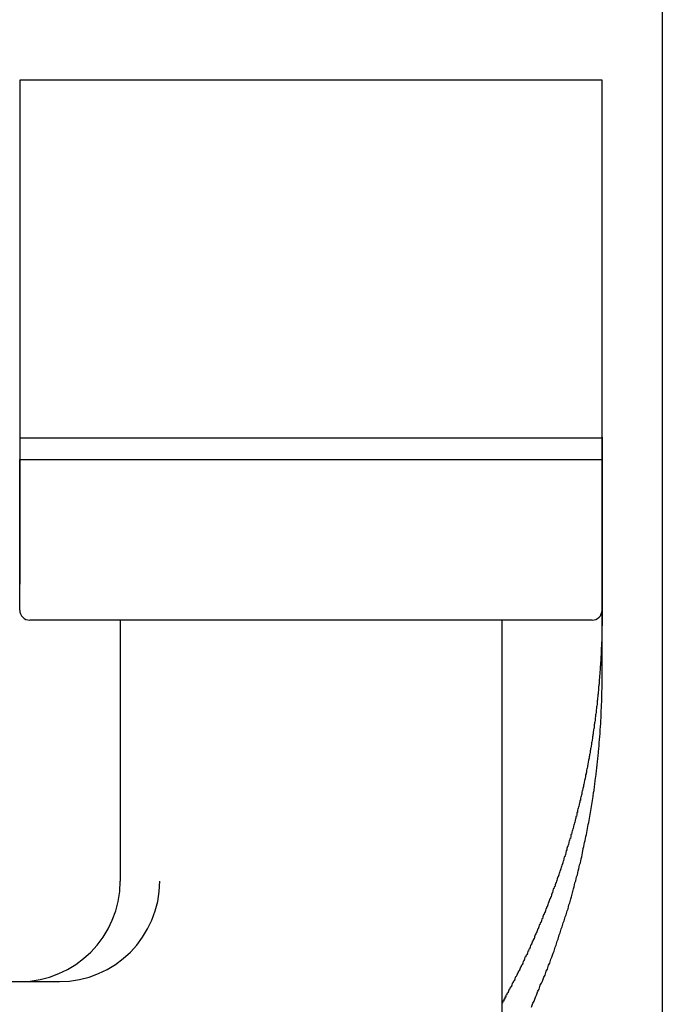
# Model space of a CAD drawing. Extents: x -24 to 21699, y -762 to 14581.
# Drawn here: x 3403 to 3435, y 12365 to 12414 of the extents above; entities that cross this region are included whole.
import ezdxf

# ---------------------------------------------------------------- set-up
doc = ezdxf.new("R2010")
doc.units = 0
doc.header["$LTSCALE"] = 70
doc.layers.add('_0-1_LAYER_1', color=7, linetype='CONTINUOUS')

msp = doc.modelspace()

# ---------------------------------------------------------------- linework, layer by layer
at = {"layer": '_0-1_LAYER_1', "color": 7, "linetype": 'Continuous'}
for p, q in [((3435, 12760), (3435, 12350)), ((3435, 12760), (3435, 12350)), ((3432, 12410.982), (3403, 12410.982)), ((3403, 12410.982), (3403, 12392.082)), ((3432, 12392.082), (3432, 12410.982)), ((3403, 12393.2), (3403, 12393.1)), ((3432, 12393.152), (3403, 12393.152)), ((3403, 12393.1), (3403, 12393)), ((3432, 12393.2), (3432, 12393.1)), ((3432, 12393.1), (3432, 12393)), ((3403, 12393), (3403, 12392.9)), ((3403, 12392.9), (3403, 12392.8)), ((3403, 12392.8), (3403, 12392.7)), ((3403, 12392.7), (3403, 12392.6)), ((3403, 12392.6), (3403, 12392.5)), ((3432, 12393), (3432, 12392.9)), ((3432, 12392.9), (3432, 12392.8)), ((3432, 12392.8), (3432, 12392.7)), ((3432, 12392.7), (3432, 12392.6)), ((3432, 12392.6), (3432, 12392.5)), ((3403, 12392.5), (3403, 12392.4)), ((3403, 12392.4), (3403, 12392.3)), ((3403, 12392.3), (3403, 12392.2)), ((3403, 12392.2), (3403, 12392.1)), ((3432, 12392.5), (3432, 12392.4)), ((3432, 12392.4), (3432, 12392.3)), ((3432, 12392.3), (3432, 12392.2)), ((3432, 12392.2), (3432, 12392.1)), ((3403, 12392.1), (3403, 12392)), ((3403, 12392.082), (3432, 12392.082)), ((3403, 12384.582), (3403, 12392.082)), ((3403, 12392), (3403, 12391.9)), ((3403, 12391.9), (3403, 12391.8)), ((3403, 12391.8), (3403, 12391.7)), ((3403, 12391.7), (3403, 12391.6)), ((3432, 12392.1), (3432, 12392)), ((3432, 12384.582), (3432, 12392.082)), ((3432, 12392), (3432, 12391.9)), ((3432, 12391.9), (3432, 12391.8)), ((3432, 12391.8), (3432, 12391.7)), ((3432, 12391.7), (3432, 12391.6)), ((3403, 12391.6), (3403, 12391.5)), ((3403, 12391.5), (3403, 12391.4)), ((3403, 12391.4), (3403, 12391.3)), ((3403, 12391.3), (3403, 12391.2)), ((3403, 12391.2), (3403, 12391.1)), ((3432, 12391.6), (3432, 12391.5)), ((3432, 12391.5), (3432, 12391.4)), ((3432, 12391.4), (3432, 12391.3)), ((3432, 12391.3), (3432, 12391.2)), ((3432, 12391.2), (3432, 12391.1)), ((3403, 12391.1), (3403, 12391)), ((3403, 12391), (3403, 12390.9)), ((3403, 12390.9), (3403, 12390.8)), ((3403, 12390.8), (3403, 12390.7)), ((3403, 12390.7), (3403, 12390.6)), ((3432, 12391.1), (3432, 12391)), ((3432, 12391), (3432, 12390.9)), ((3432, 12390.9), (3432, 12390.8)), ((3432, 12390.8), (3432, 12390.7)), ((3432, 12390.7), (3432, 12390.6)), ((3403, 12390.6), (3403, 12390.5)), ((3403, 12390.5), (3403, 12390.4)), ((3403, 12390.4), (3403, 12390.3)), ((3403, 12390.3), (3403, 12390.2)), ((3403, 12390.2), (3403, 12390.1)), ((3432, 12390.6), (3432, 12390.5)), ((3432, 12390.5), (3432, 12390.4)), ((3432, 12390.4), (3432, 12390.3)), ((3432, 12390.3), (3432, 12390.2)), ((3432, 12390.2), (3432, 12390.1)), ((3403, 12390.1), (3403, 12390)), ((3403, 12390), (3403, 12389.9)), ((3403, 12389.9), (3403, 12389.8)), ((3403, 12389.8), (3403, 12389.7)), ((3403, 12389.7), (3403, 12389.6)), ((3432, 12390.1), (3432, 12390)), ((3432, 12390), (3432, 12389.9)), ((3432, 12389.9), (3432, 12389.8)), ((3432, 12389.8), (3432, 12389.7)), ((3432, 12389.7), (3432, 12389.6)), ((3403, 12389.6), (3403, 12389.5)), ((3403, 12389.5), (3403, 12389.4)), ((3403, 12389.4), (3403, 12389.3)), ((3403, 12389.3), (3403, 12389.2)), ((3403, 12389.2), (3403, 12389.1)), ((3432, 12389.6), (3432, 12389.5)), ((3432, 12389.5), (3432, 12389.4)), ((3432, 12389.4), (3432, 12389.3)), ((3432, 12389.3), (3432, 12389.2)), ((3432, 12389.2), (3432, 12389.1)), ((3403, 12389.1), (3403, 12389)), ((3403, 12389), (3403, 12388.9)), ((3403, 12388.9), (3403, 12388.8)), ((3403, 12388.8), (3403, 12388.7)), ((3403, 12388.7), (3403, 12388.6)), ((3432, 12389.1), (3432, 12389)), ((3432, 12389), (3432, 12388.9)), ((3432, 12388.9), (3432, 12388.8)), ((3432, 12388.8), (3432, 12388.7)), ((3432, 12388.7), (3432, 12388.6)), ((3403, 12388.6), (3403, 12388.5)), ((3403, 12388.5), (3403, 12388.4)), ((3403, 12388.4), (3403, 12388.3)), ((3403, 12388.3), (3403, 12388.2)), ((3403, 12388.2), (3403, 12388.1)), ((3432, 12388.6), (3432, 12388.5)), ((3432, 12388.5), (3432, 12388.4)), ((3432, 12388.4), (3432, 12388.3)), ((3432, 12388.3), (3432, 12388.2)), ((3432, 12388.2), (3432, 12388.1)), ((3403, 12388.1), (3403, 12388)), ((3403, 12388), (3403, 12387.9)), ((3403, 12387.9), (3403, 12387.8)), ((3403, 12387.8), (3403, 12387.7)), ((3403, 12387.7), (3403, 12387.6)), ((3432, 12388.1), (3432, 12388)), ((3432, 12388), (3432, 12387.9)), ((3432, 12387.9), (3432, 12387.8)), ((3432, 12387.8), (3432, 12387.7)), ((3432, 12387.7), (3432, 12387.6)), ((3403, 12387.6), (3403, 12387.5)), ((3403, 12387.5), (3403, 12387.4)), ((3403, 12387.4), (3403, 12387.3)), ((3403, 12387.3), (3403, 12387.2)), ((3403, 12387.2), (3403, 12387.1)), ((3432, 12387.6), (3432, 12387.5)), ((3432, 12387.5), (3432, 12387.4)), ((3432, 12387.4), (3432, 12387.3)), ((3432, 12387.3), (3432, 12387.2)), ((3432, 12387.2), (3432, 12387.1)), ((3403, 12387.1), (3403, 12387)), ((3403, 12387), (3403, 12386.9)), ((3403, 12386.9), (3403, 12386.8)), ((3403, 12386.8), (3403, 12386.7)), ((3432, 12387.1), (3432, 12387)), ((3432, 12387), (3432, 12386.9)), ((3432, 12386.9), (3432, 12386.8)), ((3432, 12386.8), (3432, 12386.7)), ((3403, 12386.7), (3403, 12386.6)), ((3403, 12386.6), (3403, 12386.5)), ((3403, 12386.5), (3403, 12386.4)), ((3403, 12386.4), (3403, 12386.3)), ((3403, 12386.3), (3403, 12386.2)), ((3432, 12386.7), (3432, 12386.6)), ((3432, 12386.6), (3432, 12386.5)), ((3432, 12386.5), (3432, 12386.4)), ((3432, 12386.4), (3432, 12386.3)), ((3432, 12386.3), (3432, 12386.2)), ((3403, 12385.9), (3402.99, 12385.8)), ((3403, 12386.2), (3403, 12386.1)), ((3403, 12386.1), (3403, 12386)), ((3403, 12386), (3403, 12385.9)), ((3432, 12386.2), (3432, 12386.1)), ((3432, 12386.1), (3432, 12386)), ((3432, 12386), (3432, 12385.9)), ((3432, 12385.9), (3432, 12385.8)), ((3432, 12385.8), (3432, 12385.7)), ((3432, 12385.7), (3432, 12385.6)), ((3432, 12385.6), (3432, 12385.5)), ((3432, 12385.5), (3432, 12385.4)), ((3432, 12385.4), (3432, 12385.3)), ((3432, 12385.3), (3432, 12385.2)), ((3432, 12385.2), (3432, 12385.1)), ((3432, 12385.1), (3432, 12385)), ((3432, 12385), (3432, 12384.9)), ((3432, 12384.9), (3432, 12384.8)), ((3432, 12384.8), (3432, 12384.7)), ((3432, 12384.7), (3432, 12384.6)), ((3432, 12384.6), (3432, 12384.5)), ((3432, 12384.5), (3432, 12384.4)), ((3432, 12381.294), (3432, 12384.42)), ((3432, 12384.4), (3432, 12384.3)), ((3432, 12384.3), (3432, 12384.2)), ((3431.5, 12384.082), (3403.5, 12384.082)), ((3408, 12384.082), (3408, 12371.082)), ((3427, 12384.082), (3427, 12354.082)), ((3432, 12383.8), (3431.99, 12383.8)), ((3431.99, 12383.8), (3431.99, 12383.7)), ((3432, 12384.2), (3432, 12384.1)), ((3432, 12384.1), (3432, 12384)), ((3432, 12384), (3432, 12383.9)), ((3432, 12383.9), (3432, 12383.8)), ((3431.99, 12383.3), (3431.98, 12383.3)), ((3431.98, 12383.3), (3431.98, 12383.2)), ((3431.99, 12383.7), (3431.99, 12383.6)), ((3431.99, 12383.6), (3431.99, 12383.5)), ((3431.99, 12383.5), (3431.99, 12383.4)), ((3431.99, 12383.4), (3431.99, 12383.3)), ((3431.97, 12382.8), (3431.96, 12382.7)), ((3431.98, 12383), (3431.97, 12383)), ((3431.97, 12383), (3431.97, 12382.9)), ((3431.97, 12382.9), (3431.97, 12382.8)), ((3431.98, 12383.2), (3431.98, 12383.1)), ((3431.98, 12383.1), (3431.98, 12383)), ((3431.95, 12382.3), (3431.94, 12382.3)), ((3431.94, 12382.3), (3431.94, 12382.2)), ((3431.96, 12382.6), (3431.95, 12382.5)), ((3431.95, 12382.5), (3431.95, 12382.4)), ((3431.95, 12382.4), (3431.95, 12382.3)), ((3431.96, 12382.7), (3431.96, 12382.6)), ((3431.93, 12382), (3431.92, 12382)), ((3431.92, 12382), (3431.92, 12381.9)), ((3431.92, 12381.9), (3431.92, 12381.8)), ((3431.94, 12382.2), (3431.93, 12382.1)), ((3431.93, 12382.1), (3431.93, 12382)), ((3431.89, 12381.4), (3431.88, 12381.3)), ((3431.9, 12381.6), (3431.89, 12381.5)), ((3431.89, 12381.5), (3431.89, 12381.4)), ((3431.91, 12381.7), (3431.9, 12381.6)), ((3431.92, 12381.8), (3431.91, 12381.8)), ((3431.91, 12381.8), (3431.91, 12381.7)), ((3431.85, 12380.9), (3431.84, 12380.9)), ((3431.84, 12380.9), (3431.84, 12380.8)), ((3431.86, 12381.1), (3431.85, 12381)), ((3431.85, 12381), (3431.85, 12380.9)), ((3431.87, 12381.2), (3431.86, 12381.1)), ((3431.88, 12381.3), (3431.87, 12381.2)), ((3432, 12381.1), (3432, 12381.3)), ((3432, 12381), (3432, 12381.1)), ((3432, 12380.8), (3432, 12381)), ((3431.8, 12380.4), (3431.79, 12380.4)), ((3431.79, 12380.4), (3431.79, 12380.3)), ((3431.81, 12380.5), (3431.8, 12380.4)), ((3431.82, 12380.6), (3431.81, 12380.5)), ((3431.83, 12380.7), (3431.82, 12380.7)), ((3431.82, 12380.7), (3431.82, 12380.6)), ((3431.84, 12380.8), (3431.83, 12380.8)), ((3431.83, 12380.8), (3431.83, 12380.7)), ((3431.99, 12380.5), (3432, 12380.7)), ((3431.99, 12380.3), (3431.99, 12380.5)), ((3432, 12380.7), (3432, 12380.8)), ((3431.75, 12379.9), (3431.74, 12379.8)), ((3431.76, 12380), (3431.75, 12380)), ((3431.75, 12380), (3431.75, 12379.9)), ((3431.77, 12380.1), (3431.76, 12380.1)), ((3431.76, 12380.1), (3431.76, 12380)), ((3431.78, 12380.2), (3431.77, 12380.1)), ((3431.79, 12380.3), (3431.78, 12380.2)), ((3431.97, 12379.9), (3431.98, 12380)), ((3431.97, 12379.7), (3431.97, 12379.9)), ((3431.98, 12380.2), (3431.99, 12380.3)), ((3431.98, 12380), (3431.98, 12380.2)), ((3431.69, 12379.4), (3431.68, 12379.4)), ((3431.68, 12379.4), (3431.68, 12379.3)), ((3431.7, 12379.5), (3431.69, 12379.4)), ((3431.71, 12379.6), (3431.7, 12379.6)), ((3431.7, 12379.6), (3431.7, 12379.5)), ((3431.72, 12379.7), (3431.71, 12379.6)), ((3431.73, 12379.7), (3431.72, 12379.7)), ((3431.74, 12379.8), (3431.73, 12379.8)), ((3431.73, 12379.8), (3431.73, 12379.7)), ((3431.95, 12379.2), (3431.96, 12379.4)), ((3431.96, 12379.6), (3431.97, 12379.7)), ((3431.96, 12379.4), (3431.96, 12379.6)), ((3431.61, 12378.9), (3431.6, 12378.8)), ((3431.62, 12378.9), (3431.61, 12378.9)), ((3431.63, 12379), (3431.62, 12378.9)), ((3431.64, 12379), (3431.63, 12379)), ((3431.65, 12379.1), (3431.64, 12379)), ((3431.66, 12379.2), (3431.65, 12379.1)), ((3431.67, 12379.3), (3431.66, 12379.2)), ((3431.68, 12379.3), (3431.67, 12379.3)), ((3431.92, 12378.8), (3431.93, 12378.9)), ((3431.93, 12378.9), (3431.94, 12379.1)), ((3431.94, 12379.1), (3431.95, 12379.2)), ((3431.55, 12378.4), (3431.54, 12378.4)), ((3431.54, 12378.4), (3431.54, 12378.3)), ((3431.56, 12378.5), (3431.55, 12378.4)), ((3431.57, 12378.6), (3431.56, 12378.5)), ((3431.58, 12378.6), (3431.57, 12378.6)), ((3431.59, 12378.7), (3431.58, 12378.6)), ((3431.6, 12378.7), (3431.59, 12378.7)), ((3431.6, 12378.8), (3431.6, 12378.7)), ((3431.89, 12378.3), (3431.9, 12378.4)), ((3431.9, 12378.4), (3431.91, 12378.6)), ((3431.91, 12378.6), (3431.92, 12378.8)), ((3431.47, 12377.9), (3431.46, 12377.8)), ((3431.48, 12378), (3431.47, 12377.9)), ((3431.49, 12378), (3431.48, 12378)), ((3431.5, 12378.1), (3431.49, 12378)), ((3431.51, 12378.1), (3431.5, 12378.1)), ((3431.52, 12378.2), (3431.51, 12378.1)), ((3431.53, 12378.3), (3431.52, 12378.2)), ((3431.54, 12378.3), (3431.53, 12378.3)), ((3431.85, 12377.8), (3431.86, 12378)), ((3431.86, 12378), (3431.88, 12378.1)), ((3431.88, 12378.1), (3431.89, 12378.3)), ((3431.38, 12377.4), (3431.37, 12377.3)), ((3431.39, 12377.4), (3431.38, 12377.4)), ((3431.4, 12377.5), (3431.39, 12377.4)), ((3431.41, 12377.6), (3431.4, 12377.5)), ((3431.42, 12377.6), (3431.41, 12377.6)), ((3431.43, 12377.7), (3431.42, 12377.6)), ((3431.44, 12377.7), (3431.43, 12377.7)), ((3431.45, 12377.8), (3431.44, 12377.7)), ((3431.46, 12377.8), (3431.45, 12377.8)), ((3431.81, 12377.3), (3431.82, 12377.5)), ((3431.82, 12377.5), (3431.84, 12377.7)), ((3431.84, 12377.7), (3431.85, 12377.8)), ((3431.29, 12376.9), (3431.28, 12376.8)), ((3431.3, 12377), (3431.29, 12376.9)), ((3431.31, 12377), (3431.3, 12377)), ((3431.32, 12377.1), (3431.31, 12377)), ((3431.33, 12377.1), (3431.32, 12377.1)), ((3431.35, 12377.2), (3431.33, 12377.1)), ((3431.36, 12377.3), (3431.35, 12377.2)), ((3431.37, 12377.3), (3431.36, 12377.3)), ((3431.74, 12376.7), (3431.76, 12376.9)), ((3431.76, 12376.9), (3431.77, 12377)), ((3431.77, 12377), (3431.79, 12377.2)), ((3431.79, 12377.2), (3431.81, 12377.3)), ((3431.21, 12376.5), (3431.2, 12376.4)), ((3431.22, 12376.5), (3431.21, 12376.5)), ((3431.23, 12376.6), (3431.22, 12376.5)), ((3431.24, 12376.7), (3431.23, 12376.6)), ((3431.26, 12376.7), (3431.24, 12376.7)), ((3431.27, 12376.8), (3431.26, 12376.7)), ((3431.28, 12376.8), (3431.27, 12376.8)), ((3431.7, 12376.4), (3431.72, 12376.6)), ((3431.72, 12376.6), (3431.74, 12376.7)), ((3431.11, 12376), (3431.09, 12375.9)), ((3431.12, 12376.1), (3431.11, 12376)), ((3431.13, 12376.1), (3431.12, 12376.1)), ((3431.15, 12376.2), (3431.13, 12376.1)), ((3431.16, 12376.2), (3431.15, 12376.2)), ((3431.17, 12376.3), (3431.16, 12376.2)), ((3431.18, 12376.4), (3431.17, 12376.3)), ((3431.2, 12376.4), (3431.18, 12376.4)), ((3431.64, 12375.9), (3431.66, 12376.1)), ((3431.66, 12376.1), (3431.68, 12376.2)), ((3431.68, 12376.2), (3431.7, 12376.4)), ((3431, 12375.5), (3430.99, 12375.4)), ((3431.01, 12375.6), (3431, 12375.5)), ((3431.03, 12375.6), (3431.01, 12375.6)), ((3431.04, 12375.7), (3431.03, 12375.6)), ((3431.05, 12375.7), (3431.04, 12375.7)), ((3431.07, 12375.8), (3431.05, 12375.7)), ((3431.08, 12375.9), (3431.07, 12375.8)), ((3431.09, 12375.9), (3431.08, 12375.9)), ((3431.55, 12375.3), (3431.57, 12375.5)), ((3431.57, 12375.5), (3431.6, 12375.6)), ((3431.6, 12375.6), (3431.62, 12375.8)), ((3431.62, 12375.8), (3431.64, 12375.9)), ((3430.87, 12375), (3430.86, 12374.9)), ((3430.89, 12375), (3430.87, 12375)), ((3430.9, 12375.1), (3430.89, 12375)), ((3430.92, 12375.1), (3430.9, 12375.1)), ((3430.93, 12375.2), (3430.92, 12375.1)), ((3430.94, 12375.3), (3430.93, 12375.2)), ((3430.96, 12375.3), (3430.94, 12375.3)), ((3430.97, 12375.4), (3430.96, 12375.3)), ((3430.99, 12375.4), (3430.97, 12375.4)), ((3431.48, 12374.8), (3431.5, 12375)), ((3431.5, 12375), (3431.53, 12375.1)), ((3431.53, 12375.1), (3431.55, 12375.3)), ((3430.75, 12374.5), (3430.74, 12374.4)), ((3430.77, 12374.5), (3430.75, 12374.5)), ((3430.78, 12374.6), (3430.77, 12374.5)), ((3430.8, 12374.7), (3430.78, 12374.6)), ((3430.81, 12374.7), (3430.8, 12374.7)), ((3430.83, 12374.8), (3430.81, 12374.7)), ((3430.84, 12374.8), (3430.83, 12374.8)), ((3430.86, 12374.9), (3430.84, 12374.8)), ((3431.4, 12374.4), (3431.43, 12374.5)), ((3431.43, 12374.5), (3431.45, 12374.7)), ((3431.45, 12374.7), (3431.48, 12374.8)), ((3430.62, 12374), (3430.61, 12373.9)), ((3430.64, 12374), (3430.62, 12374)), ((3430.66, 12374.1), (3430.64, 12374)), ((3430.67, 12374.2), (3430.66, 12374.1)), ((3430.69, 12374.2), (3430.67, 12374.2)), ((3430.7, 12374.3), (3430.69, 12374.2)), ((3430.72, 12374.3), (3430.7, 12374.3)), ((3430.74, 12374.4), (3430.72, 12374.3)), ((3431.31, 12373.9), (3431.34, 12374)), ((3431.34, 12374), (3431.37, 12374.2)), ((3431.37, 12374.2), (3431.4, 12374.4)), ((3430.49, 12373.5), (3430.47, 12373.4)), ((3430.51, 12373.6), (3430.49, 12373.5)), ((3430.52, 12373.6), (3430.51, 12373.6)), ((3430.54, 12373.7), (3430.52, 12373.6)), ((3430.56, 12373.7), (3430.54, 12373.7)), ((3430.57, 12373.8), (3430.56, 12373.7)), ((3430.59, 12373.9), (3430.57, 12373.8)), ((3430.61, 12373.9), (3430.59, 12373.9)), ((3431.22, 12373.4), (3431.25, 12373.6)), ((3431.25, 12373.6), (3431.28, 12373.7)), ((3431.28, 12373.7), (3431.31, 12373.9)), ((3430.35, 12373), (3430.33, 12372.9)), ((3430.36, 12373.1), (3430.35, 12373)), ((3430.38, 12373.1), (3430.36, 12373.1)), ((3430.4, 12373.2), (3430.38, 12373.1)), ((3430.42, 12373.2), (3430.4, 12373.2)), ((3430.44, 12373.3), (3430.42, 12373.2)), ((3430.45, 12373.4), (3430.44, 12373.3)), ((3430.47, 12373.4), (3430.45, 12373.4)), ((3431.09, 12372.8), (3431.13, 12373)), ((3431.13, 12373), (3431.16, 12373.1)), ((3431.16, 12373.1), (3431.19, 12373.3)), ((3431.19, 12373.3), (3431.22, 12373.4)), ((3430.2, 12372.5), (3430.18, 12372.4)), ((3430.22, 12372.6), (3430.2, 12372.5)), ((3430.24, 12372.6), (3430.22, 12372.6)), ((3430.25, 12372.7), (3430.24, 12372.6)), ((3430.27, 12372.8), (3430.25, 12372.7)), ((3430.29, 12372.8), (3430.27, 12372.8)), ((3430.31, 12372.9), (3430.29, 12372.8)), ((3430.33, 12372.9), (3430.31, 12372.9)), ((3430.99, 12372.3), (3431.03, 12372.5)), ((3431.03, 12372.5), (3431.06, 12372.7)), ((3431.06, 12372.7), (3431.09, 12372.8)), ((3430.04, 12372), (3430.02, 12371.9)), ((3430.06, 12372.1), (3430.04, 12372)), ((3430.08, 12372.1), (3430.06, 12372.1)), ((3430.1, 12372.2), (3430.08, 12372.1)), ((3430.12, 12372.3), (3430.1, 12372.2)), ((3430.14, 12372.3), (3430.12, 12372.3)), ((3430.16, 12372.4), (3430.14, 12372.3)), ((3430.18, 12372.4), (3430.16, 12372.4)), ((3430.88, 12371.9), (3430.92, 12372)), ((3430.92, 12372), (3430.96, 12372.2)), ((3430.96, 12372.2), (3430.99, 12372.3)), ((3429.9, 12371.6), (3429.88, 12371.5)), ((3429.92, 12371.6), (3429.9, 12371.6)), ((3429.94, 12371.7), (3429.92, 12371.6)), ((3429.96, 12371.8), (3429.94, 12371.7)), ((3429.98, 12371.8), (3429.96, 12371.8)), ((3430, 12371.9), (3429.98, 12371.8)), ((3430.02, 12371.9), (3430, 12371.9)), ((3430.77, 12371.4), (3430.81, 12371.6)), ((3430.81, 12371.6), (3430.85, 12371.7)), ((3430.85, 12371.7), (3430.88, 12371.9)), ((3429.73, 12371.1), (3429.71, 12371)), ((3429.75, 12371.1), (3429.73, 12371.1)), ((3429.77, 12371.2), (3429.75, 12371.1)), ((3429.79, 12371.3), (3429.77, 12371.2)), ((3429.81, 12371.3), (3429.79, 12371.3)), ((3429.84, 12371.4), (3429.81, 12371.3)), ((3429.86, 12371.5), (3429.84, 12371.4)), ((3429.88, 12371.5), (3429.86, 12371.5)), ((3430.65, 12371), (3430.69, 12371.1)), ((3430.69, 12371.1), (3430.73, 12371.3)), ((3430.73, 12371.3), (3430.77, 12371.4)), ((3429.55, 12370.6), (3429.53, 12370.5)), ((3429.57, 12370.7), (3429.55, 12370.6)), ((3429.6, 12370.7), (3429.57, 12370.7)), ((3429.62, 12370.8), (3429.6, 12370.7)), ((3429.64, 12370.8), (3429.62, 12370.8)), ((3429.66, 12370.9), (3429.64, 12370.8)), ((3429.69, 12371), (3429.66, 12370.9)), ((3429.71, 12371), (3429.69, 12371)), ((3430.53, 12370.5), (3430.57, 12370.7)), ((3430.57, 12370.7), (3430.61, 12370.8)), ((3430.61, 12370.8), (3430.65, 12371)), ((3429.37, 12370.1), (3429.34, 12370)), ((3429.39, 12370.2), (3429.37, 12370.1)), ((3429.41, 12370.2), (3429.39, 12370.2)), ((3429.44, 12370.3), (3429.41, 12370.2)), ((3429.46, 12370.3), (3429.44, 12370.3)), ((3429.48, 12370.4), (3429.46, 12370.3)), ((3429.51, 12370.5), (3429.48, 12370.4)), ((3429.53, 12370.5), (3429.51, 12370.5)), ((3430.4, 12370), (3430.44, 12370.2)), ((3430.44, 12370.2), (3430.48, 12370.3)), ((3430.48, 12370.3), (3430.53, 12370.5)), ((3429.18, 12369.6), (3429.15, 12369.5)), ((3429.2, 12369.7), (3429.18, 12369.6)), ((3429.22, 12369.7), (3429.2, 12369.7)), ((3429.25, 12369.8), (3429.22, 12369.7)), ((3429.27, 12369.8), (3429.25, 12369.8)), ((3429.3, 12369.9), (3429.27, 12369.8)), ((3429.32, 12370), (3429.3, 12369.9)), ((3429.34, 12370), (3429.32, 12370)), ((3430.21, 12369.4), (3430.26, 12369.6)), ((3430.26, 12369.6), (3430.31, 12369.7)), ((3430.31, 12369.7), (3430.35, 12369.9)), ((3430.35, 12369.9), (3430.4, 12370)), ((3428.98, 12369.1), (3428.95, 12369)), ((3429, 12369.2), (3428.98, 12369.1)), ((3429.03, 12369.2), (3429, 12369.2)), ((3429.05, 12369.3), (3429.03, 12369.2)), ((3429.08, 12369.4), (3429.05, 12369.3)), ((3429.1, 12369.4), (3429.08, 12369.4)), ((3429.13, 12369.5), (3429.1, 12369.4)), ((3429.15, 12369.5), (3429.13, 12369.5)), ((3430.07, 12369), (3430.12, 12369.1)), ((3430.12, 12369.1), (3430.17, 12369.3)), ((3430.17, 12369.3), (3430.21, 12369.4)), ((3428.77, 12368.6), (3428.74, 12368.5)), ((3428.8, 12368.7), (3428.77, 12368.6)), ((3428.82, 12368.7), (3428.8, 12368.7)), ((3428.85, 12368.8), (3428.82, 12368.7)), ((3428.87, 12368.9), (3428.85, 12368.8)), ((3428.9, 12368.9), (3428.87, 12368.9)), ((3428.92, 12369), (3428.9, 12368.9)), ((3428.95, 12369), (3428.92, 12369)), ((3429.92, 12368.5), (3429.97, 12368.7)), ((3429.97, 12368.7), (3430.02, 12368.8)), ((3430.02, 12368.8), (3430.07, 12369)), ((3428.53, 12368.1), (3428.5, 12368)), ((3428.55, 12368.1), (3428.53, 12368.1)), ((3428.58, 12368.2), (3428.55, 12368.1)), ((3428.61, 12368.2), (3428.58, 12368.2)), ((3428.64, 12368.3), (3428.61, 12368.2)), ((3428.66, 12368.4), (3428.64, 12368.3)), ((3428.69, 12368.4), (3428.66, 12368.4)), ((3428.72, 12368.5), (3428.69, 12368.4)), ((3428.74, 12368.5), (3428.72, 12368.5)), ((3429.72, 12367.9), (3429.77, 12368.1)), ((3429.77, 12368.1), (3429.82, 12368.2)), ((3429.82, 12368.2), (3429.87, 12368.4)), ((3429.87, 12368.4), (3429.92, 12368.5)), ((3428.3, 12367.6), (3428.28, 12367.5)), ((3428.33, 12367.6), (3428.3, 12367.6)), ((3428.36, 12367.7), (3428.33, 12367.6)), ((3428.39, 12367.7), (3428.36, 12367.7)), ((3428.42, 12367.8), (3428.39, 12367.7)), ((3428.44, 12367.9), (3428.42, 12367.8)), ((3428.47, 12367.9), (3428.44, 12367.9)), ((3428.5, 12368), (3428.47, 12367.9)), ((3429.56, 12367.5), (3429.61, 12367.6)), ((3429.61, 12367.6), (3429.66, 12367.8)), ((3429.66, 12367.8), (3429.72, 12367.9)), ((3428.07, 12367.1), (3428.05, 12367)), ((3428.1, 12367.1), (3428.07, 12367.1)), ((3428.13, 12367.2), (3428.1, 12367.1)), ((3428.16, 12367.3), (3428.13, 12367.2)), ((3428.19, 12367.3), (3428.16, 12367.3)), ((3428.22, 12367.4), (3428.19, 12367.3)), ((3428.25, 12367.4), (3428.22, 12367.4)), ((3428.28, 12367.5), (3428.25, 12367.4)), ((3429.39, 12367), (3429.45, 12367.2)), ((3429.45, 12367.2), (3429.5, 12367.3)), ((3429.5, 12367.3), (3429.56, 12367.5)), ((3427.9, 12366.7), (3427.87, 12366.6)), ((3427.93, 12366.8), (3427.9, 12366.7)), ((3427.96, 12366.8), (3427.93, 12366.8)), ((3427.99, 12366.9), (3427.96, 12366.8)), ((3428.02, 12366.9), (3427.99, 12366.9)), ((3428.05, 12367), (3428.02, 12366.9)), ((3429.22, 12366.6), (3429.28, 12366.7)), ((3429.28, 12366.7), (3429.33, 12366.9)), ((3429.33, 12366.9), (3429.39, 12367)), ((3427.65, 12366.2), (3427.62, 12366.1)), ((3427.68, 12366.3), (3427.65, 12366.2)), ((3427.71, 12366.3), (3427.68, 12366.3)), ((3427.75, 12366.4), (3427.71, 12366.3)), ((3427.78, 12366.5), (3427.75, 12366.4)), ((3427.81, 12366.5), (3427.78, 12366.5)), ((3427.84, 12366.6), (3427.81, 12366.5)), ((3427.87, 12366.6), (3427.84, 12366.6)), ((3429.04, 12366.1), (3429.1, 12366.3)), ((3429.1, 12366.3), (3429.16, 12366.4)), ((3429.16, 12366.4), (3429.22, 12366.6)), ((3384.5, 12366.082), (3404.971, 12366.082)), ((3427.37, 12365.7), (3427.34, 12365.6)), ((3427.4, 12365.7), (3427.37, 12365.7)), ((3427.43, 12365.8), (3427.4, 12365.7)), ((3427.47, 12365.8), (3427.43, 12365.8)), ((3427.5, 12365.9), (3427.47, 12365.8)), ((3427.53, 12366), (3427.5, 12365.9)), ((3427.56, 12366), (3427.53, 12366)), ((3427.59, 12366.1), (3427.56, 12366)), ((3427.62, 12366.1), (3427.59, 12366.1)), ((3428.8, 12365.6), (3428.86, 12365.7)), ((3428.86, 12365.7), (3428.92, 12365.9)), ((3428.92, 12365.9), (3428.98, 12366)), ((3428.98, 12366), (3429.04, 12366.1)), ((3427.11, 12365.2), (3427.1, 12365.2)), ((3427.1, 12365.2), (3427.1, 12365.1)), ((3427.12, 12365.2), (3427.11, 12365.2)), ((3427.13, 12365.2), (3427.12, 12365.2)), ((3427.14, 12365.2), (3427.13, 12365.2)), ((3427.15, 12365.2), (3427.14, 12365.2)), ((3427.16, 12365.3), (3427.15, 12365.3)), ((3427.15, 12365.3), (3427.15, 12365.2)), ((3427.17, 12365.3), (3427.16, 12365.3)), ((3427.18, 12365.3), (3427.17, 12365.3)), ((3427.19, 12365.3), (3427.18, 12365.3)), ((3427.2, 12365.3), (3427.19, 12365.3)), ((3427.21, 12365.4), (3427.2, 12365.3)), ((3427.22, 12365.4), (3427.21, 12365.4)), ((3427.23, 12365.4), (3427.22, 12365.4)), ((3427.24, 12365.4), (3427.23, 12365.4)), ((3427.27, 12365.5), (3427.24, 12365.4)), ((3427.31, 12365.5), (3427.27, 12365.5)), ((3427.34, 12365.6), (3427.31, 12365.5)), ((3428.61, 12365.1), (3428.68, 12365.3)), ((3428.68, 12365.3), (3428.74, 12365.4)), ((3428.74, 12365.4), (3428.8, 12365.6)), ((3427.01, 12365), (3427, 12365)), ((3427.02, 12365), (3427.01, 12365)), ((3427.03, 12365), (3427.02, 12365)), ((3427.04, 12365), (3427.03, 12365)), ((3427.05, 12365.1), (3427.04, 12365.1)), ((3427.04, 12365.1), (3427.04, 12365)), ((3427.06, 12365.1), (3427.05, 12365.1)), ((3427.07, 12365.1), (3427.06, 12365.1)), ((3427.08, 12365.1), (3427.07, 12365.1)), ((3427.09, 12365.1), (3427.08, 12365.1)), ((3427.1, 12365.1), (3427.09, 12365.1)), ((3428.48, 12364.8), (3428.55, 12365)), ((3428.55, 12365), (3428.61, 12365.1))]:
    msp.add_line(p, q, dxfattribs=at)
for centre, radius, start, end in [((3403.5, 12384.582), 0.5, 180, 270), ((3431.5, 12384.582), 0.5, 270, 0), ((3403, 12371.082), 5, 270, 0), ((3404.971, 12371.082), 5, 270, 0)]:
    msp.add_arc(centre, radius, start, end, dxfattribs=at)

doc.saveas('drawing.dxf')
